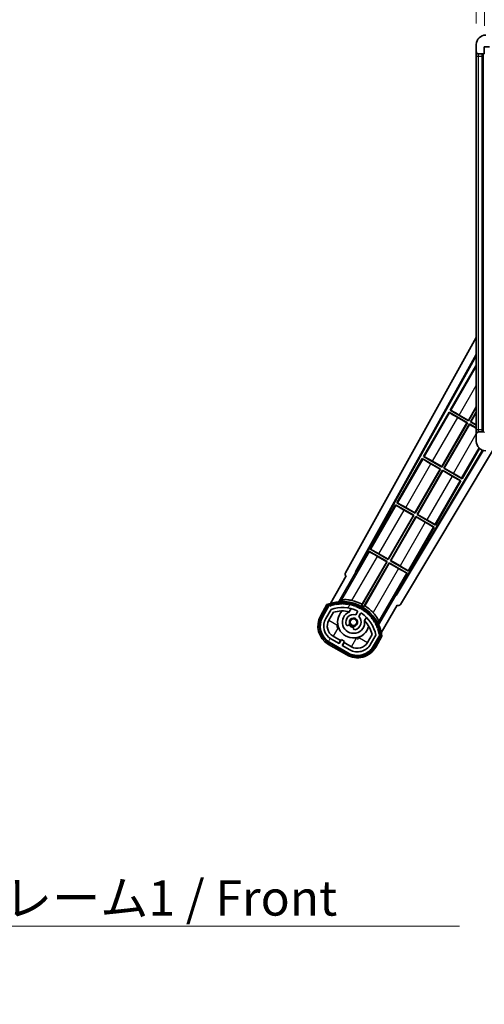
# Model space of a CAD drawing. Units: millimetres. Extents: x 87 to 13060, y 48 to 1734.
# Drawn here: x 3662 to 3859, y 1077 to 1497 of the extents above; entities that cross this region are included whole.
import ezdxf

# ---------------------------------------------------------------- set-up
doc = ezdxf.new("R2010")
doc.units = ezdxf.units.MM
doc.header["$LTSCALE"] = 6
doc.layers.get('Defpoints').update_dxf_attribs({"lineweight": 25})
for name, color, linetype, lineweight in [('Dimension (ISO)', 7, 'Continuous', 18), ('Dimension (ISO) @ 1', 7, 'Continuous', 18), ('Hatch (ISO)', 1, 'Continuous', 18), ('Symbol (ISO)', 7, 'Continuous', 18), ('Visible (ISO)', 7, 'Continuous', 35), ('Visible Narrow (ISO)', 7, 'Continuous', 25)]:
    doc.layers.add(name, color=color, linetype=linetype, lineweight=lineweight)
doc.styles.add('Note Text (TK)', font='txt')
doc.dimstyles.new('Default - Method 1b (TK)', dxfattribs={"dimscale": 6, "dimtxt": 2.5, "dimasz": 2.5, "dimexe": 1, "dimexo": 1.499999999999999, "dimgap": 1, "dimtad": 1, "dimtoh": 1, "dimrnd": 1e-08, "dimdsep": 46, "dimtxsty": 'Note Text (TK)', "dimcen": 0.09, "dimdle": 5, "dimclrd": 100, "dimclre": 100, "dimclrt": 7, "dimadec": 1, "dimazin": 1, "dimtfac": 1, "dimtmove": 0, "dimatfit": 3, "dimfxl": 1, "dimtolj": 1, "dimlwd": -1, "dimlwe": -1, "dimarcsym": 0})
doc.dimstyles.new('Default - Method 1b (TK)$7', dxfattribs={"dimscale": 6, "dimtxt": 2.5, "dimasz": 2.5, "dimexe": 1, "dimexo": 1.499999999999999, "dimgap": 1, "dimtad": 1, "dimtoh": 1, "dimrnd": 1e-08, "dimdsep": 46, "dimtxsty": 'Note Text (TK)', "dimcen": 0.09, "dimdle": 5, "dimclrd": 100, "dimclre": 100, "dimclrt": 7, "dimadec": 1, "dimazin": 1, "dimtfac": 1, "dimtmove": 0, "dimatfit": 3, "dimfxl": 1, "dimtolj": 1, "dimlwd": -1, "dimlwe": -1, "dimarcsym": 0})

# ---------------------------------------------------------------- blocks, each defined once
blk = doc.blocks.new('*D282')
at = {"layer": 'Defpoints', "color": 0}
for p in [(3859.466263662404, 1518.169754469643), (3855.966263662418, 1486.089108475585), (3859.466263662404, 1485.089108475586)]:
    blk.add_point(p, dxfattribs=at)
at = {"layer": 'Dimension (ISO)', "color": 100}
for p, q in [((3855.966263662418, 1495.089108475585), (3855.966263662418, 1524.169754469643)), ((3859.466263662404, 1494.089108475586), (3859.466263662404, 1524.169754469643)), ((3847.966263662419, 1518.169754469643), (3839.966263662418, 1518.169754469643)), ((3855.966263662418, 1518.169754469643), (3859.466263662404, 1518.169754469643)), ((3867.466263662404, 1518.169754469643), (3875.466263662403, 1518.169754469643))]:
    blk.add_line(p, q, dxfattribs=at)
for points in [[(3847.966263662419, 1519.503087802976), (3847.966263662419, 1516.836421136309), (3855.966263662418, 1518.169754469643)], [(3867.466263662404, 1519.503087802976), (3867.466263662404, 1516.836421136309), (3859.466263662404, 1518.169754469643)]]:
    blk.add_solid(points, dxfattribs=at)
at = {"layer": 'Dimension (ISO)', "color": 7, "insert": (3851.307172753319, 1528.169754469643), "char_height": 8, "attachment_point": 4, "style": 'Note Text (TK)'}
blk.add_mtext('\\A1;3.5', dxfattribs=at)

msp = doc.modelspace()

# ---------------------------------------------------------------- hatches: boundary and pattern name
at = {"layer": 'Hatch (ISO)'}
h = msp.add_hatch(dxfattribs=at)
h.set_pattern_fill('ANSI31', color=256, scale=152.4, style=0)
h.set_pattern_definition([(45, (2356.000002296307, 1.5213186373e-06), (-13.47038418160373, 13.47038418160373), [])])
edge = h.paths.add_edge_path()
edge.add_ellipse((3863.266263662419, 1482.389108475588), major_axis=(4.563e-13, -0.3000000000000014), ratio=1, start_angle=1.0602e-12, end_angle=89.99999999991286)
edge.add_line((3863.566263662419, 1482.389108475588), (3863.566263662418, 1485.089108475588))
edge.add_line((3863.566263662418, 1485.089108475589), (3865.266263662417, 1485.089108475589))
edge.add_ellipse((3865.266263662417, 1485.389108475589), major_axis=(0, -0.3000000000000014), ratio=1, start_angle=0, end_angle=90.00000000002714)
edge.add_line((3865.566263662418, 1485.389108475589), (3865.566263662418, 1487.589108475589))
edge.add_line((3865.566263662418, 1487.589108475589), (3870.966263662417, 1487.589108475592))
edge.add_line((3870.966263662417, 1487.589108475592), (3870.966263662417, 1485.389108475591))
edge.add_ellipse((3871.266263662418, 1485.389108475592), major_axis=(-0.299999999999998, -1.366e-13), ratio=1, start_angle=0, end_angle=90.00000000000104)
edge.add_line((3871.266263662418, 1485.089108475592), (3874.966263662418, 1485.089108475593))
edge.add_line((3874.966263662418, 1485.089108475593), (3874.966263662418, 1485.289108475593))
edge.add_line((3874.966263662418, 1485.289108475593), (3876.966263662419, 1485.289108475594))
edge.add_line((3876.966263662419, 1485.289108475594), (3876.966263662419, 1485.089108475594))
edge.add_line((3876.966263662419, 1485.089108475594), (3885.666263662418, 1485.089108475597))
edge.add_ellipse((3885.666263662418, 1485.389108475598), major_axis=(1.288e-13, -0.2999999999999958), ratio=1, start_angle=2.5444e-12, end_angle=90.00000000000254)
edge.add_line((3885.966263662418, 1485.389108475598), (3885.966263662417, 1487.289108475598))
edge.add_ellipse((3885.666263662417, 1487.289108475598), major_axis=(0.299999999999998, 1.366e-13), ratio=1, start_angle=0, end_angle=89.99999999999939)
edge.add_line((3885.666263662417, 1487.589108475598), (3874.091263662417, 1487.589108475593))
edge.add_ellipse((3874.091263662416, 1488.214108475593), major_axis=(2.82e-13, -0.6250000000000333), ratio=1, start_angle=348.46304096737765, end_angle=360.0000000000002, ccw=False)
edge.add_ellipse((3874.091263662416, 1488.214108475593), major_axis=(-0.124999999997677, -0.612372435696268), ratio=1, start_angle=191.5369590326243, end_angle=360.000000000001, ccw=False)
edge.add_line((3874.091263662416, 1488.839108475593), (3875.466263662417, 1488.839108475593))
edge.add_ellipse((3875.466263662416, 1489.339108475593), major_axis=(2.309e-13, -0.5000000000000038), ratio=1, start_angle=0, end_angle=90)
edge.add_line((3875.966263662416, 1489.339108475594), (3875.966263662416, 1489.789108475594))
edge.add_ellipse((3875.666263662417, 1489.789108475594), major_axis=(0.299999999999998, -2.2e-15), ratio=1, start_angle=3.8167e-12, end_angle=90.00000000002755)
edge.add_line((3875.666263662417, 1490.089108475594), (3859.966263662416, 1490.089108475587))
edge.add_ellipse((3859.966263662418, 1486.089108475586), major_axis=(-1.8199e-12, 4), ratio=1, start_angle=0, end_angle=89.99999999999328)
edge.add_line((3855.966263662418, 1486.089108475585), (3855.966263662419, 1483.089108475585))
edge.add_ellipse((3856.966263662419, 1483.089108475585), major_axis=(-1, -6e-16), ratio=1, start_angle=0, end_angle=90.0000000000519)
edge.add_line((3856.96626366242, 1482.089108475585), (3859.06626366242, 1482.089108475586))
edge.add_ellipse((3859.06626366242, 1482.389108475586), major_axis=(1.361e-13, -0.2999999999999997), ratio=1, start_angle=0, end_angle=90.00000000000111)
edge.add_line((3859.366263662419, 1482.389108475586), (3859.366263662418, 1485.089108475586))
edge.add_line((3859.366263662418, 1485.089108475586), (3859.466263662404, 1485.089108475586))
edge.add_line((3859.466263662404, 1485.089108475587), (3861.466263662403, 1485.089108475587))
edge.add_line((3861.466263662403, 1485.089108475587), (3861.566263662419, 1485.089108475587))
edge.add_line((3861.566263662419, 1485.089108475587), (3861.56626366242, 1482.389108475588))
edge.add_ellipse((3861.866263662419, 1482.389108475588), major_axis=(-0.2999999999999994, -1.366e-13), ratio=1, start_angle=1.0602e-12, end_angle=90.00000000000104)
edge.add_line((3861.866263662419, 1482.089108475588), (3863.266263662419, 1482.089108475588))
h = msp.add_hatch(dxfattribs=at)
h.set_pattern_fill('ANSI31', color=256, scale=152.4, angle=90.00021045915, style=0)
h.set_pattern_definition([(135.0002104591499, (2356.000002296307, 1.5213186373e-06), (-13.47033470202887, -13.47043366099684), [])])
edge = h.paths.add_edge_path()
edge.add_ellipse((3863.266263662486, 1320.789108475589), major_axis=(0.3000000000000014, 2.51e-13), ratio=1, start_angle=4.09e-13, end_angle=89.99999999991135)
edge.add_line((3863.266263662487, 1321.089108475589), (3861.866263662487, 1321.089108475589))
edge.add_ellipse((3861.866263662486, 1320.789108475588), major_axis=(-1.13e-13, 0.2999999999999997), ratio=1, start_angle=0, end_angle=89.99999999999959)
edge.add_line((3861.566263662486, 1320.789108475588), (3861.566263662488, 1318.089108475588))
edge.add_line((3861.566263662489, 1318.089108475588), (3861.466263662473, 1318.089108475588))
edge.add_line((3861.466263662473, 1318.089108475588), (3859.466263662472, 1318.089108475587))
edge.add_line((3859.466263662472, 1318.089108475587), (3859.366263662487, 1318.089108475587))
edge.add_line((3859.366263662487, 1318.089108475587), (3859.366263662487, 1320.789108475588))
edge.add_ellipse((3859.066263662486, 1320.789108475588), major_axis=(0.2999999999999997, 1.133e-13), ratio=1, start_angle=2.1053e-12, end_angle=89.99999999999872)
edge.add_line((3859.066263662486, 1321.089108475588), (3856.966263662487, 1321.089108475587))
edge.add_ellipse((3856.966263662487, 1320.089108475587), major_axis=(7.69e-14, 1), ratio=1, start_angle=0, end_angle=90.00000000005225)
edge.add_line((3855.966263662487, 1320.089108475586), (3855.966263662489, 1317.089108475586))
edge.add_ellipse((3859.966263662488, 1317.089108475588), major_axis=(-4, -1.9684e-12), ratio=1, start_angle=0, end_angle=89.99999999999343)
edge.add_line((3859.96626366249, 1313.089108475588), (3875.66626366249, 1313.089108475594))
edge.add_ellipse((3875.66626366249, 1313.389108475594), major_axis=(1.122e-13, -0.3000000000000003), ratio=1, start_angle=0, end_angle=90.00000000002775)
edge.add_line((3875.96626366249, 1313.389108475594), (3875.966263662489, 1313.839108475594))
edge.add_ellipse((3875.46626366249, 1313.839108475594), major_axis=(0.5000000000000049, 1.922e-13), ratio=1, start_angle=2.3918e-12, end_angle=90.00000000000036)
edge.add_line((3875.46626366249, 1314.339108475594), (3874.091263662489, 1314.339108475593))
edge.add_ellipse((3874.091263662489, 1314.964108475593), major_axis=(2.386e-13, -0.6249999999999988), ratio=1, start_angle=191.5369590326701, end_angle=360.0000000000009, ccw=False)
edge.add_ellipse((3874.091263662489, 1314.964108475593), major_axis=(-0.124999999998691, 0.6123724356961171), ratio=1, start_angle=348.46304096732916, end_angle=360.00000000000045, ccw=False)
edge.add_line((3874.091263662489, 1315.589108475593), (3885.666263662488, 1315.589108475598))
edge.add_ellipse((3885.666263662488, 1315.889108475598), major_axis=(1.167e-13, -0.3000000000000014), ratio=1, start_angle=0, end_angle=89.99999999999893)
edge.add_line((3885.966263662488, 1315.889108475598), (3885.966263662487, 1317.789108475598))
edge.add_ellipse((3885.666263662488, 1317.789108475598), major_axis=(0.2999999999999936, 1.078e-13), ratio=1, start_angle=0, end_angle=90.00000000000146)
edge.add_line((3885.666263662488, 1318.089108475598), (3876.966263662488, 1318.089108475595))
edge.add_line((3876.966263662488, 1318.089108475595), (3876.966263662488, 1317.889108475595))
edge.add_line((3876.966263662488, 1317.889108475595), (3874.966263662488, 1317.889108475594))
edge.add_line((3874.966263662488, 1317.889108475594), (3874.966263662487, 1318.089108475594))
edge.add_line((3874.966263662488, 1318.089108475594), (3871.266263662487, 1318.089108475593))
edge.add_ellipse((3871.266263662488, 1317.789108475592), major_axis=(-1.167e-13, 0.3000000000000014), ratio=1, start_angle=1.4758e-12, end_angle=89.99999999999893)
edge.add_line((3870.966263662487, 1317.789108475592), (3870.966263662488, 1315.589108475592))
edge.add_line((3870.966263662488, 1315.589108475592), (3865.566263662488, 1315.58910847559))
edge.add_line((3865.566263662488, 1315.58910847559), (3865.566263662487, 1317.78910847559))
edge.add_ellipse((3865.266263662487, 1317.78910847559), major_axis=(0.3000000000000003, 1.144e-13), ratio=1, start_angle=0, end_angle=90.00000000002564)
edge.add_line((3865.266263662487, 1318.08910847559), (3863.566263662488, 1318.089108475589))
edge.add_line((3863.566263662488, 1318.089108475589), (3863.566263662486, 1320.78910847559))
h = msp.add_hatch(dxfattribs=at)
h.set_pattern_fill('ANSI31', color=256, scale=152.4, angle=14.99997778074499, style=0)
h.set_pattern_definition([(59.999977780745, (2356.000002296307, 1.5213186373e-06), (-16.49778024830534, 9.52500639782599), [])])
edge = h.paths.add_edge_path()
edge.add_ellipse((3793.477100966376, 1246.884684610767), major_axis=(0.2166884301819611, 0.0771111160941044), ratio=1, start_angle=0, end_angle=138.0330326888575)
edge.add_line((3793.264422153449, 1246.972250143551), (3790.640946115149, 1242.428256352774))
edge.add_ellipse((3797.569149345424, 1238.428256352774), major_axis=(-6.928203230275502, 4.000000000000015), ratio=1, start_angle=0, end_angle=89.99999999999999)
edge.add_line((3793.569149345424, 1231.500053122499), (3801.363377979483, 1227.000053122499))
edge.add_ellipse((3805.363377979484, 1233.928256352774), major_axis=(-4.000000000000013, -6.92820323027549), ratio=1, start_angle=2.306e-13, end_angle=89.99999999999994)
edge.add_line((3812.291581209759, 1229.928256352774), (3814.91505724806, 1234.472250143551))
edge.add_ellipse((3814.732883865709, 1234.612652632), major_axis=(0.1821733823508489, -0.1404024884497508), ratio=1, start_angle=3.544e-13, end_angle=138.0330326887685)
edge.add_ellipse((3798.956263662454, 1231.830808825777), major_axis=(15.73505617361609, 3.008057049514945), ratio=1, start_angle=5.09e-14, end_angle=8.354788705283227)
edge.add_ellipse((3814.010139447444, 1237.309971521854), major_axis=(0.0771111160942534, -0.2166884301819726), ratio=1, start_angle=1.431422e-10, end_angle=180.8226056473527)
edge.add_ellipse((3798.956263662844, 1231.830808825958), major_axis=(14.97366168890502, 5.694721733871545), ratio=1, start_angle=0, end_angle=8.354788705507984)
edge.add_ellipse((3812.829990631081, 1239.840808825776), major_axis=(0.1135671759954318, -0.2000062412436732), ratio=1, start_angle=1.070315173e-07, end_angle=180.8226056474533)
edge.add_ellipse((3798.956263662454, 1231.830808825777), major_axis=(13.75730007079196, 8.208355180069661), ratio=1, start_angle=6.616e-13, end_angle=8.354788705284632)
edge.add_ellipse((3811.22829564122, 1242.128266332955), major_axis=(0.14657255472214, -0.1772469638730807), ratio=1, start_angle=0, end_angle=180.8226056473517)
edge.add_ellipse((3798.956263662454, 1231.830808825776), major_axis=(12.12292985156963, 10.472581907721), ratio=1, start_angle=6.616e-13, end_angle=8.354788705284406)
edge.add_ellipse((3809.253721169632, 1244.102840804542), major_axis=(0.1751244005427262, -0.1491021271965998), ratio=1, start_angle=6.616e-13, end_angle=180.8226056473558)
edge.add_ellipse((3798.956263662454, 1231.830808825776), major_axis=(10.12021054330545, 12.41860453348804), ratio=1, start_angle=6.107e-13, end_angle=8.354788705283639)
edge.add_ellipse((3806.966263662449, 1245.704535794395), major_axis=(0.1983551800745299, -0.1164268978269237), ratio=1, start_angle=7.2167e-12, end_angle=180.8226056429403)
edge.add_ellipse((3798.956263662454, 1231.830808825776), major_axis=(7.809993758756319, 13.98729414462216), ratio=1, start_angle=5.09e-14, end_angle=8.354788705282742)
edge.add_ellipse((3804.435426358531, 1246.884684610766), major_axis=(0.2155590378236774, -0.0802140960963759), ratio=1, start_angle=0, end_angle=180.8226056471844)
edge.add_ellipse((3798.956263662454, 1231.830808825776), major_axis=(5.262474265895243, 15.13098690108441), ratio=1, start_angle=5.09e-14, end_angle=8.354788705282699)
edge.add_ellipse((3801.738107468678, 1247.607429029032), major_axis=(0.2262132432908833, -0.041564029639212), ratio=1, start_angle=0, end_angle=180.8226056473612)
edge.add_ellipse((3798.956263662454, 1231.830808825776), major_axis=(2.555057155405415, 15.81493227720666), ratio=1, start_angle=4.96e-14, end_angle=8.354788705283205)
edge.add_ellipse((3798.956263662454, 1247.850808825776), major_axis=(0.2299940738301779, -0.0016510611735247), ratio=1, start_angle=5.0883e-12, end_angle=180.8226056473536)
edge.add_ellipse((3798.956263662454, 1231.830808825777), major_axis=(-0.229994073829961, 16.01834893882628), ratio=1, start_angle=6.107e-13, end_angle=8.354788705284985)
edge.add_ellipse((3796.174419856229, 1247.607429029033), major_axis=(0.2267866508189755, 0.0383120739495033), ratio=1, start_angle=0, end_angle=180.8226056478179)
edge.add_ellipse((3798.956263662454, 1231.830808825775), major_axis=(-3.008057049514951, 15.73505617361727), ratio=1, start_angle=1.1196e-12, end_angle=8.354788705283944)
edge = h.paths.add_edge_path(flags=0)
edge.add_line((3813.221488134361, 1234.538902392494), (3810.992543104083, 1230.678256352774))
edge.add_ellipse((3805.363377979484, 1233.928256352774), major_axis=(5.629165124598844, -3.249999999999995), ratio=1, start_angle=269.99999999999983, end_angle=360, ccw=False)
edge.add_line((3802.113377979484, 1228.299091228176), (3798.865782715292, 1230.174091228176))
edge.add_line((3798.865782715292, 1230.174091228176), (3799.865782715292, 1231.906142035744))
edge.add_line((3799.865782715292, 1231.906142035744), (3798.566744609615, 1232.656142035744))
edge.add_line((3798.566744609615, 1232.656142035744), (3797.566744609615, 1230.924091228175))
edge.add_line((3797.566744609615, 1230.924091228175), (3794.319149345424, 1232.799091228175))
edge.add_ellipse((3797.569149345424, 1238.428256352774), major_axis=(-3.249999999999993, -5.629165124598837), ratio=1, start_angle=269.99999999999983, end_angle=359.99999999999966, ccw=False)
edge.add_line((3791.939984220825, 1241.678256352774), (3794.168929251104, 1245.538902392494))
edge.add_ellipse((3798.956263662454, 1231.830808825776), major_axis=(-4.787334411350357, 13.70809356671817), ratio=1, start_angle=314.76746910153577, end_angle=360, ccw=False)
edge.add_ellipse((3805.207697426097, 1244.658609724558), major_axis=(0.1095205634835883, 0.2247337228237853), ratio=1, start_angle=265.9815852759327, end_angle=359.9999999999974, ccw=False)
edge.add_line((3805.424203777043, 1244.533609724558), (3804.647883439699, 1243.18898345733))
edge.add_ellipse((3803.716263662454, 1240.075370669804), major_axis=(0.931619777245883, 3.113612787525824), ratio=1, start_angle=5.38e-14, end_angle=126.1819545065225)
edge.add_ellipse((3801.124389413054, 1239.156301643397), major_axis=(-0.4712498635271631, -0.1671034593466869), ratio=1, start_angle=2.1373e-12, end_angle=100.4756816963886)
edge.add_line((3801.374389413054, 1238.723288941505), (3801.816428143258, 1238.97850012138))
edge.add_ellipse((3801.566428143257, 1239.411512823272), major_axis=(0.2499999999999991, -0.4330127018922186), ratio=1, start_angle=0, end_angle=77.1604115930931)
edge.add_ellipse((3803.716263662454, 1240.075370669804), major_axis=(-1.672094292708261, -0.5163338806358406), ratio=1, start_angle=85.679176813808, end_angle=360.0000000000004, ccw=False)
edge.add_ellipse((3804.216263662453, 1237.881629572956), major_axis=(-0.1111111111111101, 0.4874980215217861), ratio=1, start_angle=0, end_angle=77.160411593096)
edge.add_line((3803.716263662454, 1237.881629572956), (3803.716263662454, 1237.371207213206))
edge.add_ellipse((3804.216263662453, 1237.371207213206), major_axis=(-0.4999999999999995, 2.2e-15), ratio=1, start_angle=2.544e-13, end_angle=100.4756816963908)
edge.add_ellipse((3803.716263662454, 1240.075370669804), major_axis=(0.590909090909089, -3.195829539615814), ratio=1, start_angle=0, end_angle=126.1819545065219)
edge.add_line((3805.946921545377, 1242.43898345733), (3806.72324188272, 1243.783609724558))
edge.add_ellipse((3806.939748233666, 1243.658609724558), major_axis=(-0.2165063509461097, 0.1250000000000005), ratio=1, start_angle=265.98158527593614, end_angle=360.0000000000049, ccw=False)
edge.add_ellipse((3798.956263662454, 1231.830808825776), major_axis=(8.123349402522749, 12.03501535040703), ratio=1, start_angle=314.7674691015353, end_angle=360.00000000000006, ccw=False)

# ---------------------------------------------------------------- linework, layer by layer
at = {"layer": 'Visible (ISO)'}
for p, q in [((3855.966263662418, 1486.089108475585), (3855.966263662419, 1483.089108475585)), ((3859.366263662419, 1482.389108475587), (3859.366263662418, 1485.089108475587)), ((3859.366263662418, 1485.089108475587), (3861.566263662419, 1485.089108475587)), ((3855.966263662419, 1483.089108475585), (3855.96626366242, 1481.089108475585)), ((3855.96626366242, 1481.089108475585), (3855.966263662486, 1322.089108475586)), ((3856.96626366242, 1482.089108475585), (3859.06626366242, 1482.089108475586)), ((3858.466263662486, 1321.089108475587), (3858.466263662419, 1482.089108475586)), ((3858.76626366242, 1482.089108475586), (3858.766263662487, 1321.089108475588)), ((3800.251357543104, 1261.105503359324), (3855.96626366247, 1361.293242681393)), ((3804.507655977421, 1261.557770332929), (3855.966263662473, 1354.091742508727)), ((3804.92171666067, 1261.672293510059), (3855.966263662473, 1353.461692883238)), ((3855.739022326686, 1349.181431825732), (3844.86402232677, 1330.345379293372)), ((3855.739022326686, 1349.181431825732), (3855.966263662475, 1349.050233979343)), ((3855.966263662475, 1348.981914430484), (3855.739022326686, 1349.181431825732)), ((3844.364022326773, 1329.479353889586), (3833.489022326857, 1310.643301357226)), ((3844.364022326773, 1329.479353889586), (3852.158250960905, 1324.979353889541)), ((3844.622033520522, 1329.252820626404), (3844.364022326773, 1329.479353889586)), ((3844.86402232677, 1330.345379293372), (3845.189211484365, 1330.235201676713)), ((3852.658250960901, 1325.845379293327), (3844.86402232677, 1330.345379293372)), ((3852.610333481987, 1326.024209759202), (3855.966263662482, 1331.836851338533)), ((3855.966263662482, 1331.575025364608), (3852.658250960901, 1325.845379293327)), ((3853.524276364685, 1325.345379293327), (3855.966263662483, 1329.575025364594)), ((3855.966263662483, 1329.313199390669), (3853.70310683056, 1325.39329677224)), ((3851.97942049503, 1324.931436410627), (3848.041085671614, 1327.205235081087)), ((3848.671998658576, 1328.29800842966), (3852.610333481987, 1326.024209759202)), ((3852.610333481987, 1326.024209759202), (3852.658250960901, 1325.845379293327)), ((3853.70310683056, 1325.39329677224), (3853.524276364685, 1325.345379293327)), ((3855.966263662486, 1323.935497269583), (3853.524276364685, 1325.345379293327)), ((3853.70310683056, 1325.39329677224), (3855.966263662486, 1324.086662566109)), ((3841.235333482075, 1306.322131823056), (3851.97942049503, 1324.931436410627)), ((3852.158250960905, 1324.979353889541), (3841.283250960988, 1306.143301357181)), ((3842.149276364772, 1305.643301357181), (3853.02427636468, 1324.479353889524)), ((3853.072193843594, 1324.300523423649), (3842.328106830647, 1305.691218836094)), ((3851.97942049503, 1324.931436410627), (3852.158250960905, 1324.979353889541)), ((3853.02427636468, 1324.479353889524), (3855.966263662486, 1322.780796731201)), ((3853.072193843594, 1324.300523423649), (3853.02427636468, 1324.479353889524)), ((3855.966263662486, 1322.629631434675), (3853.072193843594, 1324.300523423649)), ((3855.966263662486, 1322.089108475586), (3855.966263662487, 1320.089108475586)), ((3859.066263662486, 1321.089108475588), (3856.966263662487, 1321.089108475587)), ((3855.966263662487, 1320.089108475586), (3855.966263662488, 1317.089108475586)), ((3858.601937389092, 1313.328973661552), (3821.81702098658, 1251.917785009455)), ((3858.901625910055, 1313.233392399928), (3821.924871347487, 1251.501936350488)), ((3862.895056147574, 1313.089108475588), (3823.661345876212, 1247.589740293479)), ((3849.94350499819, 1301.143301357548), (3857.385425524253, 1314.03308581458)), ((3832.989022326861, 1309.777275953439), (3822.114022326944, 1290.94122342108)), ((3832.989022326861, 1309.777275953439), (3840.783250960992, 1305.277275953394)), ((3833.247033520523, 1309.550742690308), (3832.989022326861, 1309.777275953439)), ((3833.489022326857, 1310.643301357226), (3833.814211484366, 1310.533123740617)), ((3841.283250960988, 1306.143301357181), (3833.489022326857, 1310.643301357226)), ((3837.296998658575, 1308.595930493564), (3841.235333482075, 1306.322131823056)), ((3829.860333482161, 1286.62005388691), (3840.604420495118, 1305.229358474481)), ((3840.783250960992, 1305.277275953394), (3829.908250961075, 1286.441223421035)), ((3830.77427636486, 1285.941223421034), (3841.649276364776, 1304.777275953394)), ((3841.697193843689, 1304.598445487519), (3830.953106830734, 1285.989140899948)), ((3840.604420495118, 1305.229358474481), (3836.666085671614, 1307.503157144991)), ((3840.604420495118, 1305.229358474481), (3840.783250960992, 1305.277275953394)), ((3841.235333482075, 1306.322131823056), (3841.283250960988, 1306.143301357181)), ((3841.649276364776, 1304.777275953394), (3849.443504998193, 1300.277275953761)), ((3841.697193843689, 1304.598445487519), (3841.649276364776, 1304.777275953394)), ((3845.635528666337, 1302.324646817502), (3841.697193843689, 1304.598445487519)), ((3842.328106830647, 1305.691218836094), (3842.149276364772, 1305.643301357181)), ((3849.94350499819, 1301.143301357548), (3842.149276364772, 1305.643301357181)), ((3842.328106830647, 1305.691218836094), (3846.266441653299, 1303.417420166075)), ((3838.568504998277, 1281.441223421402), (3849.443504998193, 1300.277275953761)), ((3849.443504998193, 1300.277275953761), (3849.118315840548, 1300.387453570449)), ((3849.68549380439, 1301.369834620758), (3849.94350499819, 1301.143301357548)), ((3821.614022326925, 1290.075198017254), (3810.739022327031, 1271.239145484933)), ((3821.614022326925, 1290.075198017254), (3829.408250961078, 1285.575198017246)), ((3821.872033520501, 1289.848664754174), (3821.614022326925, 1290.075198017254)), ((3822.114022326944, 1290.94122342108), (3822.439211484366, 1290.831045804521)), ((3829.908250961075, 1286.441223421035), (3822.114022326944, 1290.94122342108)), ((3829.229420495204, 1285.527280538332), (3825.291085671602, 1287.801079208874)), ((3825.921998658575, 1288.893852557468), (3829.860333482161, 1286.62005388691)), ((3818.485333482249, 1266.917975950764), (3829.229420495204, 1285.527280538332)), ((3829.408250961078, 1285.575198017246), (3818.533250961163, 1266.739145484888)), ((3819.399276364947, 1266.239145484888), (3830.274276364864, 1285.07519801725)), ((3830.322193843778, 1284.896367551375), (3819.578106830821, 1266.287062963801)), ((3829.229420495204, 1285.527280538332), (3829.408250961078, 1285.575198017246)), ((3829.860333482161, 1286.62005388691), (3829.908250961075, 1286.441223421035)), ((3830.274276364864, 1285.07519801725), (3838.068504998303, 1280.575198017654)), ((3830.322193843778, 1284.896367551375), (3830.274276364864, 1285.07519801725)), ((3834.260528666351, 1282.622568881428), (3830.322193843778, 1284.896367551375)), ((3830.953106830734, 1285.989140899948), (3830.77427636486, 1285.941223421034)), ((3838.568504998277, 1281.441223421402), (3830.77427636486, 1285.941223421034)), ((3830.953106830734, 1285.989140899948), (3834.891441653299, 1283.715342229979)), ((3827.193504998364, 1261.739145485255), (3838.068504998303, 1280.575198017654)), ((3838.068504998303, 1280.575198017654), (3837.743315840569, 1280.685375634391)), ((3838.310493804391, 1281.667756684663), (3838.568504998277, 1281.441223421402)), ((3810.739022327031, 1271.239145484933), (3811.064211484366, 1271.128967868425)), ((3818.533250961163, 1266.739145484888), (3810.739022327031, 1271.239145484934)), ((3810.239022327012, 1270.373120081107), (3805.142127487672, 1261.545039259756)), ((3810.239022327012, 1270.373120081107), (3818.033250961165, 1265.8731200811)), ((3810.497033520501, 1270.146586818078), (3810.239022327012, 1270.373120081107)), ((3817.854420495291, 1265.825202602185), (3813.916085671601, 1268.099001272778)), ((3814.546998658575, 1269.191774621372), (3818.485333482249, 1266.917975950764)), ((3818.485333482249, 1266.917975950764), (3818.533250961163, 1266.739145484888)), ((3818.033250961165, 1265.8731200811), (3807.182748119494, 1247.079497871463)), ((3807.395529026825, 1247.70987118777), (3817.854420495291, 1265.825202602185)), ((3808.048773523256, 1246.579497871424), (3818.899276364952, 1265.373120081103)), ((3818.947193843866, 1265.194289615229), (3808.488302375371, 1247.078958200761)), ((3817.854420495291, 1265.825202602185), (3818.033250961165, 1265.8731200811)), ((3818.899276364952, 1265.373120081103), (3826.693504998391, 1260.873120081508)), ((3818.947193843866, 1265.194289615229), (3818.899276364952, 1265.373120081104)), ((3822.885528666351, 1262.920490945332), (3818.947193843866, 1265.194289615229)), ((3819.578106830821, 1266.287062963801), (3819.399276364947, 1266.239145484888)), ((3827.193504998364, 1261.739145485255), (3819.399276364947, 1266.239145484888)), ((3819.578106830821, 1266.287062963801), (3823.516441653299, 1264.013264293883)), ((3800.640946115149, 1259.748764428463), (3793.906549979681, 1248.084448163538)), ((3797.419385256568, 1248.781277986408), (3804.723836408454, 1261.432958502879)), ((3800.640946115149, 1259.748764428463), (3800.623887870752, 1259.758613010457)), ((3804.507655977421, 1261.557770332929), (3804.92171666067, 1261.672293510059)), ((3804.723836408454, 1261.432958502879), (3804.507655977421, 1261.557770332929)), ((3805.142127487672, 1261.545039259756), (3804.723836408454, 1261.432958502879)), ((3805.142127487672, 1261.545039259756), (3804.92171666067, 1261.672293510059)), ((3821.596610159577, 1252.045039259757), (3826.693504998391, 1260.873120081508)), ((3826.693504998391, 1260.873120081508), (3826.368315840569, 1260.983297698295)), ((3826.93549380439, 1261.965678748566), (3827.193504998364, 1261.739145485255)), ((3821.708690916454, 1251.626748180538), (3814.404239764569, 1238.975067664067)), ((3821.708690916454, 1251.626748180538), (3821.596610159577, 1252.045039259757)), ((3821.81702098658, 1251.917785009455), (3821.596610159577, 1252.045039259757)), ((3821.924871347487, 1251.501936350488), (3821.708690916454, 1251.626748180538)), ((3821.924871347487, 1251.501936350488), (3821.81702098658, 1251.917785009455)), ((3792.447352572952, 1247.55704411681), (3789.774920711364, 1242.928256352774)), ((3790.467741034392, 1242.528256352774), (3793.085592929973, 1247.062508842612)), ((3793.264422153449, 1246.972250143551), (3790.640946115149, 1242.428256352774)), ((3791.939984220825, 1241.678256352774), (3794.168929251103, 1245.538902392494)), ((3801.942806269693, 1244.503652360483), (3802.722367493604, 1245.853892007908)), ((3815.557185074292, 1235.584448163538), (3822.29158120976, 1247.248764428463)), ((3822.308639454157, 1247.238915846468), (3822.29158120976, 1247.248764428463)), ((3793.239022326503, 1240.928256352774), (3795.180718632406, 1244.291373007469)), ((3805.424203777043, 1244.533609724558), (3804.647883439699, 1243.18898345733)), ((3805.946921545376, 1242.43898345733), (3806.72324188272, 1243.783609724558)), ((3809.217558021988, 1242.103892007908), (3808.437996798076, 1240.753652360483)), ((3801.374389413054, 1238.723288941505), (3801.816428143258, 1238.97850012138)), ((3803.716263662454, 1237.881629572956), (3803.716263662454, 1237.371207213206)), ((3798.186840799048, 1232.298129333852), (3795.069149345425, 1234.098129333852)), ((3811.635201304311, 1234.791373007469), (3809.693504998406, 1231.428256352774)), ((3813.221488134361, 1234.538902392494), (3810.992543104082, 1230.678256352774)), ((3812.291581209759, 1229.928256352774), (3814.91505724806, 1234.472250143551)), ((3815.082638186098, 1234.362508842612), (3812.464786290517, 1229.828256352774)), ((3813.157606613544, 1229.428256352774), (3815.830038475132, 1234.05704411681)), ((3793.069149345424, 1230.634027718714), (3800.863377979484, 1226.134027718714)), ((3801.263377979484, 1226.826848041742), (3793.469149345424, 1231.326848041742)), ((3793.569149345424, 1231.500053122499), (3801.363377979484, 1227.000053122499)), ((3797.566744609615, 1230.924091228175), (3794.319149345424, 1232.799091228175)), ((3797.436840799047, 1230.999091228175), (3798.186840799048, 1232.298129333852)), ((3798.566744609615, 1232.656142035744), (3797.566744609615, 1230.924091228175)), ((3798.186840799048, 1232.298129333852), (3798.316744609615, 1232.223129333852)), ((3799.865782715292, 1231.906142035744), (3798.566744609615, 1232.656142035744)), ((3798.865782715292, 1230.174091228176), (3799.865782715292, 1231.906142035744)), ((3802.113377979483, 1228.299091228176), (3798.865782715292, 1230.174091228176)), ((3799.74568652586, 1231.398129333852), (3798.99568652586, 1230.099091228175)), ((3799.615782715292, 1231.473129333852), (3799.74568652586, 1231.398129333852)), ((3802.863377979484, 1229.598129333852), (3799.74568652586, 1231.398129333852))]:
    msp.add_line(p, q, dxfattribs=at)
msp.add_circle((3803.716263662451, 1240.075370669806), 1.420000000000002, dxfattribs=at)
for centre, radius, start, end in [((3859.966263662418, 1486.089108475586), 4, 90.00000000002605, 180), ((3856.966263662419, 1483.089108475585), 1, 180, 270.0000000000521), ((3859.06626366242, 1482.389108475586), 0.2999999999999997, 270.0000000000521, 0), ((3856.966263662487, 1320.089108475587), 1.000000000000001, 90, 180), ((3859.066263662486, 1320.789108475588), 0.2999999999999999, 0, 90.00000000005213), ((3859.966263662488, 1317.089108475588), 4.000000000000004, 180, 270.000000000026), ((3798.956263662454, 1231.830808825776), 17.02, 7.515889193154604, 112.484110806848), ((3793.477100966377, 1246.884684610767), 0.430000000000031, 47.03912988323384, 155.5722957191139), ((3793.477100966376, 1246.884684610767), 0.2300000000000024, 19.58869717628001, 157.6217298651701), ((3798.956263662454, 1231.830808825775), 16.02000000000087, 100.8226056473531, 109.1773943526384), ((3798.956263662454, 1231.830808825775), 16.22000000000128, 101.3530387533289, 108.6469612466651), ((3798.956263662454, 1231.830808825776), 14.51999999999999, 64.01841472407148, 109.2509456225274), ((3796.17441985623, 1247.607429029032), 0.4299999999999972, 37.03912988322163, 162.9608701167908), ((3796.174419856229, 1247.607429029033), 0.2300000000000003, 9.588697176115957, 190.4113028239191), ((3798.956263662454, 1231.830808825777), 16.01999999999982, 90.82260564735434, 99.17739435265383), ((3798.956263662442, 1231.830808825919), 16.21999999999939, 91.35303875330526, 98.64696124671362), ((3798.956263662454, 1247.850808825777), 0.430000000000001, 27.03912988321837, 152.9608701167816), ((3798.956263662454, 1247.850808825776), 0.2300000000000002, 359.5886971763459, 180.411302823707), ((3798.956263662454, 1231.830808825776), 16.02000000000068, 80.82260564737193, 89.17739435264563), ((3798.956263662454, 1231.830808825776), 16.22000000000001, 81.3530387533386, 88.6469612466687), ((3801.738107468678, 1247.607429029032), 0.4299999999999995, 17.03912988320914, 142.9608701167783), ((3801.738107468678, 1247.607429029032), 0.2300000000000645, 349.588697176297, 170.4113028236761), ((3798.956263662454, 1231.830808825776), 16.01999999999994, 70.82260564736171, 79.1773943526468), ((3798.956263662454, 1231.830808825776), 16.22000000000025, 71.35303875333462, 78.64696124667107), ((3798.956263662455, 1231.830808825778), 17.98237529878363, 62.01063936940323, 76.73688011286232), ((3804.435426358531, 1246.884684610767), 0.4300000000000001, 7.039129883188465, 132.9608701167661), ((3804.43542635853, 1246.884684610766), 0.2300000000000615, 339.5886971763934, 160.4113028235694), ((3798.956263662454, 1231.830808825776), 16.01999999999982, 60.82260564735436, 69.17739435263456), ((3798.956263662454, 1231.830808825777), 16.21999999999983, 61.35303875331696, 68.64696124666636), ((3806.966263662454, 1245.704535794403), 0.4299999999999998, 357.0391298832434, 122.9608701167805), ((3806.966263662449, 1245.704535794395), 0.2300000000000003, 329.5886971785188, 150.4113028214604), ((3798.956263662454, 1231.830808825776), 16.02000000000001, 50.82260564736071, 59.17739435265017), ((3798.956263662481, 1231.830808825822), 17.32621032228843, 58.34632807666328, 61.65367191811415), ((3798.956263662454, 1231.830808825777), 16.21999999999997, 51.3530387533364, 58.64696124666959), ((3798.956263662453, 1231.830808825774), 17.98237529878837, 43.26311988714673, 57.98936062556791), ((3797.569149345424, 1238.428256352774), 8.999999999999998, 150.0000000000027, 240.0000000000002), ((3797.569149345424, 1238.428256352774), 8.200000000000006, 150.000000000002, 239.9999999999995), ((3797.569149345424, 1238.428256352774), 8.000000000000004, 150.0000000000027, 240.0000000000002), ((3797.569149345424, 1238.428256352774), 6.499999999999986, 150.0000000000027, 240.0000000000002), ((3798.956263662454, 1231.830808825777), 13.01999999999946, 76.73935963618965, 106.856783623936), ((3803.716263662455, 1240.075370669804), 6.749999999999998, 134.9704242492863, 345.0295757507137), ((3803.716263662455, 1240.075370669804), 4.750000000000015, 111.4779164362223, 8.522083563784557), ((3803.716263662454, 1240.075370669804), 3.25, 73.34236379707734, 199.5243183036087), ((3798.956263660655, 1231.83080881823), 13.0200000077584, 76.58432466636329, 76.73935963610882), ((3803.716263662454, 1240.075370669804), 1.750000000000001, 282.8395884069015, 197.1604115930989), ((3803.716263662454, 1240.075370669804), 3.250000000000007, 280.4756816963806, 46.65763620291174), ((3805.207697426097, 1244.658609724558), 0.2500000000000011, 329.9999999999925, 64.01841472407294), ((3806.939748233665, 1243.658609724558), 0.2500000000000003, 55.98158527590483, 149.9999999999925), ((3798.956263662454, 1231.830808825776), 14.51999999999999, 10.74905437746787, 55.98158527593379), ((3809.253721169632, 1244.102840804542), 0.2300000000000006, 319.5886971763548, 140.4113028236795), ((3809.253721169632, 1244.102840804542), 0.4300000000000352, 347.0391298832167, 112.96087011678), ((3798.956263662454, 1231.830808825776), 16.02000000000012, 40.82260564735131, 49.17739435264543), ((3798.956263662454, 1231.830808825777), 16.21999999999987, 41.35303875333181, 48.64696124666525), ((3811.22829564122, 1242.128266332955), 0.2299999999999999, 309.5886971763272, 130.4113028236901), ((3811.22829564122, 1242.128266332955), 0.430000000000001, 337.0391298832525, 102.9608701168255), ((3798.956263662454, 1231.830808825777), 16.01999999999967, 30.82260564735654, 39.17739435265045), ((3798.956263662454, 1231.830808825776), 16.2200000000003, 31.35303875333282, 38.64696124666583), ((3797.569149345424, 1238.428256352774), 4.999999999999993, 150.000000000002, 239.9999999999999), ((3801.124389413054, 1239.156301643397), 0.5000000000000001, 199.5243183036129, 300.000000000029), ((3803.716263662454, 1240.075370669804), 2.249999999999866, 209.9999999999849, 270), ((3801.566428143257, 1239.411512823272), 0.4999999999999994, 299.9999999999981, 17.16041159306866), ((3803.716263662451, 1240.075370669806), 2.000000000000002, 208.8762639880923, 271.1237360121149), ((3804.216263662453, 1237.881629572956), 0.5000000000000018, 102.8395884069018, 180), ((3804.216263662453, 1237.371207213206), 0.4999999999999999, 180, 280.4756816963802), ((3798.956263686358, 1231.830808848349), 13.01999996712276, 43.26064036356148, 43.41567533377443), ((3798.956263662454, 1231.830808825776), 13.01999999999986, 13.14321637605655, 43.2606403638193), ((3812.829990631081, 1239.840808825776), 0.2299999999999999, 299.5886971762713, 120.4113028237245), ((3812.829990631081, 1239.840808825776), 0.4299999999999563, 327.0391298832127, 92.96087011677525), ((3798.956263662844, 1231.830808825958), 16.02000000000035, 20.8226056472421, 29.17739435275318), ((3798.956263662455, 1231.830808825777), 16.21999999999941, 21.35303875332642, 28.64696124667744), ((3814.010139447443, 1237.309971521854), 0.2300000000000633, 289.5886971763321, 110.4113028236676), ((3814.010139447444, 1237.309971521854), 0.4300000000000482, 317.0391298832188, 82.9608701167899), ((3798.956263662454, 1231.830808825777), 16.0199999999997, 10.82260564735955, 19.17739435263981), ((3798.956263662454, 1231.830808825776), 16.22000000000056, 11.35303875332605, 18.64696124667517), ((3814.732883865709, 1234.612652632), 0.2300000000000676, 322.3782701348913, 100.4113028236327), ((3814.73288386571, 1234.612652632001), 0.4300000000000008, 324.4277042809201, 72.96087011677231), ((3805.363377979484, 1233.928256352774), 9, 240.0000000000002, 330.0000000000027), ((3805.363377979484, 1233.928256352774), 8.19999999999999, 240.0000000000002, 330.0000000000031), ((3805.363377979484, 1233.928256352774), 8, 240.0000000000002, 330.0000000000027), ((3805.363377979484, 1233.928256352774), 6.499999999999989, 240.0000000000002, 330.0000000000027), ((3805.363377979484, 1233.928256352774), 5.000000000000006, 239.9999999999999, 330.000000000002)]:
    msp.add_arc(centre, radius, start, end, dxfattribs=at)
for centre, major_axis, ratio, start_param, end_param in [((3848.637088528719, 1328.23754231105), (-3.464101615137739, 1.999999999999998), 0.017455064928219, 4.712388980405465, 6.195918776651264), ((3848.07599580147, 1327.265701199698), (3.464101615137739, -1.999999999999997), 0.0174550649282162, 3.228859048216829, 4.712388980405558), ((3836.700995801471, 1307.563623263601), (3.464101615137739, -1.999999999999997), 0.0174550649282162, 3.228859048216829, 4.712388980405558), ((3837.262088528719, 1308.535464374954), (-3.464101615137739, 1.999999999999998), 0.017455064928219, 4.712388980405465, 6.195918776651264), ((3845.670438796194, 1302.385112936113), (3.46410161513774, -1.999999999999998), 0.0174550649282162, 4.712388980405558, 6.195918776640074), ((3846.231531523443, 1303.356954047465), (-3.464101615137739, 1.999999999999997), 0.017455064928219, 3.22885904822974, 4.712388980405558), ((3825.325995801458, 1287.861545327484), (3.464101615146599, -1.999999999984654), 0.0174550649282162, 3.228859116190028, 4.712388980384613), ((3825.887088528719, 1288.833386438858), (-3.464101615137739, 1.999999999999998), 0.017455064928219, 4.712388980405465, 6.195918776651264), ((3834.856531523443, 1283.654876111369), (-3.464101615137739, 1.999999999999997), 0.017455064928219, 3.22885904822974, 4.712388980405558), ((3834.295438796207, 1282.683035000038), (3.464101615146597, -1.999999999984654), 0.0174550649282162, 4.712388980384567, 6.195918844578163), ((3814.512088528719, 1269.131308502762), (-3.464101615137739, 1.999999999999998), 0.017455064928219, 4.712388980405465, 6.195918776651264), ((3813.950995801458, 1268.159467391388), (3.464101615146599, -1.999999999984654), 0.0174550649282162, 3.228859116190028, 4.712388980384613), ((3822.920438796206, 1262.980957063942), (3.464101615146598, -1.999999999984655), 0.0174550649282162, 4.712388980384567, 6.195918844578698), ((3823.481531523443, 1263.952798175273), (-3.464101615137739, 1.999999999999997), 0.017455064928219, 3.22885904822974, 4.712388980405558), ((3801.132296010195, 1260.624194741139), (-0.9710470547880383, -0.2685775258440382), 0.9925509323562982, 5.50956511876223, 7.056805495596918), ((3822.804051152257, 1248.112001076058), (0.252928567127477, -0.9752401806385282), 0.992550932356298, 5.509565118762439, 7.056805495597071)]:
    msp.add_ellipse(centre, major_axis=major_axis, ratio=ratio, start_param=start_param, end_param=end_param, dxfattribs=at)
for points, knots in [([(3803.081839084688, 1249.333535722515), (3803.046831908066, 1249.341787279448), (3803.011937247235, 1249.349861402015), (3802.444328015897, 1249.478796218867), (3801.872177156187, 1249.571261145359), (3800.801504145352, 1249.675202454562), (3800.302932833702, 1249.687804507717), (3799.507235588845, 1249.66606506763), (3799.14926126213, 1249.631146970989), (3798.740398046112, 1249.556266721163), (3798.626049720614, 1249.522304865344), (3798.570670812095, 1249.489520657624)], [1.827842344848604, 1.827842344848604, 1.827842344848604, 1.827842344848604, 1.838537512948579, 1.838537512948579, 2.002515666481118, 2.002515666481118, 2.166493820013657, 2.166493820013657, 2.326192711737387, 2.326192711737387, 2.433178119335598, 2.433178119335598, 2.433178119335598, 2.433178119335598]), ([(3792.794755952839, 1247.158764421496), (3792.794024579265, 1247.159607268813), (3792.793293192807, 1247.160450102823), (3792.76751868907, 1247.190151094139), (3792.742517717078, 1247.218927338521), (3792.693609151075, 1247.275159584834), (3792.669786681361, 1247.302518085296), (3792.606595302837, 1247.375017559039), (3792.56983317634, 1247.417109509539), (3792.509861548425, 1247.485695920613), (3792.486578300702, 1247.512281960949), (3792.455341617008, 1247.547934682424), (3792.447352572952, 1247.55704411681), (3792.447352572952, 1247.55704411681)], [-0.0809227638811332, -0.0809227638811332, -0.0809227638811332, -0.0809227638811332, -0.0805886356619544, -0.0805886356619544, -0.0691479127286473, -0.0691479127286473, -0.0577655588553456, -0.0577655588553456, -0.0376220805433989, -0.0376220805433989, -0.0185556093749173, -0.0185556093749173, 0, 0, 0, 0]), ([(3814.441953132119, 1240.326231537766), (3814.442655634588, 1240.390583183237), (3814.414893301741, 1240.506592665914), (3814.275309892325, 1240.898118722571), (3814.12656268771, 1241.225592631729), (3813.74754097266, 1241.92555637954), (3813.487341618664, 1242.35103077445), (3812.861989298973, 1243.226290146378), (3812.495836893817, 1243.675554862438), (3812.100371451322, 1244.102651467773), (3812.07593172565, 1244.128834069226), (3812.051282079414, 1244.155025395029)], [0.0527134841254234, 0.0527134841254234, 0.0527134841254234, 0.0527134841254234, 0.1596988917237303, 0.1596988917237303, 0.3193977834474606, 0.3193977834474606, 0.4833759369799999, 0.4833759369799999, 0.6473540905125392, 0.6473540905125392, 0.6580492586125147, 0.6580492586125147, 0.6580492586125147, 0.6580492586125147]), ([(3815.830038475132, 1234.05704411681), (3815.830038475132, 1234.05704411681), (3815.818154951511, 1234.059408114722), (3815.771660447153, 1234.068633515593), (3815.736994636975, 1234.075504379436), (3815.647611248673, 1234.09314812718), (3815.592777486996, 1234.103939087373), (3815.498395411712, 1234.122414689603), (3815.462791020446, 1234.129366303325), (3815.389638183625, 1234.14360624079), (3815.352216738968, 1234.150869595464), (3815.313607674104, 1234.158340474811), (3815.312512065209, 1234.15855245706), (3815.311416451235, 1234.158764421496)], [-0.0807455700625251, -0.0807455700625251, -0.0807455700625251, -0.0807455700625251, -0.062153826393863, -0.062153826393863, -0.0430502261041493, -0.0430502261041493, -0.0228675213594907, -0.0228675213594907, -0.0114630020423012, -0.0114630020423012, 0, 0, 0.0003347788842693, 0.0003347788842693, 0.0003347788842693, 0.0003347788842693])]:
    msp.add_open_spline(points, degree=3, knots=knots, dxfattribs=at)
for points in [[(3797.41938525659, 1248.781277986445), (3797.983618334022, 1249.141986715586), (3798.570670812095, 1249.489520657624)], [(3814.441953132119, 1240.326231537766), (3814.434506148673, 1239.644062207381), (3814.404239764586, 1238.975067664098)]]:
    msp.add_open_spline(points, degree=2, dxfattribs=at)
for points, weights in [([(3807.182748119493, 1247.07949787146), (3807.287257713682, 1247.389006975378), (3807.395529026825, 1247.709871187769)], [10.4730504253336, 10.31502784941651, 10.15601717057085]), ([(3808.488302375371, 1247.07895820076), (3808.264561472851, 1246.824760386885), (3808.048773523255, 1246.579497871423)], [10.15601717148603, 10.31502785036138, 10.47305042630854])]:
    msp.add_rational_spline(points, weights, degree=2, dxfattribs=at)
at = {"layer": 'Visible Narrow (ISO)'}
for p, q in [((3855.96626366242, 1481.089108475585), (3856.96626366242, 1481.089108475586)), ((3856.96626366242, 1481.089108475586), (3856.966263662419, 1482.089108475586)), ((3856.966263662486, 1322.089108475586), (3856.96626366242, 1481.089108475586)), ((3856.96626366242, 1481.089108475586), (3858.46626366242, 1481.089108475586)), ((3859.016263662487, 1321.089108475588), (3859.016263662419, 1482.089108475586)), ((3855.966263662475, 1348.901603605019), (3845.189211484365, 1330.235201676713)), ((3848.671998658576, 1328.29800842966), (3855.966263662478, 1340.932046020291)), ((3844.622033520522, 1329.252820626404), (3833.814211484366, 1310.533123740617)), ((3837.296998658575, 1308.595930493564), (3848.041085671614, 1327.205235081087)), ((3855.966263662486, 1322.089108475586), (3856.966263662486, 1322.089108475586)), ((3856.966263662486, 1321.089108475586), (3856.966263662486, 1322.089108475586)), ((3856.966263662486, 1322.089108475586), (3858.466263662485, 1322.089108475587)), ((3846.266441653299, 1303.417420166075), (3855.966263662486, 1320.218004710363)), ((3849.68549380439, 1301.369834620758), (3857.131622949351, 1314.266908619549)), ((3833.247033520523, 1309.550742690308), (3822.439211484366, 1290.831045804521)), ((3825.921998658575, 1288.893852557468), (3836.666085671614, 1307.503157144991)), ((3845.635528666337, 1302.324646817502), (3834.891441653299, 1283.715342229979)), ((3838.310493804391, 1281.667756684663), (3849.118315840548, 1300.387453570449)), ((3821.872033520501, 1289.848664754174), (3811.064211484366, 1271.128967868425)), ((3814.546998658575, 1269.191774621372), (3825.291085671602, 1287.801079208874)), ((3834.260528666351, 1282.622568881428), (3823.516441653299, 1264.013264293883)), ((3826.93549380439, 1261.965678748566), (3837.743315840569, 1280.685375634391)), ((3810.497033520501, 1270.146586818078), (3798.570670812095, 1249.489520657624)), ((3803.081839084688, 1249.333535722515), (3813.916085671601, 1268.099001272778)), ((3822.885528666351, 1262.920490945332), (3812.051282079414, 1244.155025395029)), ((3814.441953132119, 1240.326231537766), (3826.368315840569, 1260.983297698295)), ((3790.207933413257, 1242.678256352774), (3792.794755952839, 1247.158764421496)), ((3790.207933413257, 1242.678256352774), (3789.774920711364, 1242.928256352774)), ((3793.239022326503, 1240.928256352774), (3796.70312394164, 1238.928256352774)), ((3797.069149345424, 1237.56223094899), (3795.069149345425, 1234.098129333852)), ((3796.70312394164, 1238.928256352774), (3796.996564461327, 1239.436510241873)), ((3797.577403234523, 1237.268790429302), (3797.069149345424, 1237.56223094899)), ((3802.863377979484, 1229.598129333852), (3804.863377979484, 1233.06223094899)), ((3804.863377979484, 1233.06223094899), (3804.355124090386, 1233.355671468677)), ((3806.522843902956, 1233.936510241873), (3806.229403383269, 1233.428256352774)), ((3806.229403383269, 1233.428256352774), (3809.693504998406, 1231.428256352774)), ((3815.311416451235, 1234.158764421496), (3812.724593911652, 1229.678256352774)), ((3793.319149345425, 1231.067040420606), (3793.069149345424, 1230.634027718714)), ((3801.113377979484, 1226.567040420606), (3793.319149345425, 1231.067040420606)), ((3812.724593911652, 1229.678256352774), (3813.157606613544, 1229.428256352774)), ((3801.113377979484, 1226.567040420606), (3800.863377979484, 1226.134027718714))]:
    msp.add_line(p, q, dxfattribs=at)
for centre, radius, start, end in [((3798.956263662454, 1231.830808825776), 16.52000000000001, 8.10093621515015, 111.899063784853), ((3797.569149345424, 1238.428256352774), 8.500000000000004, 150.0000000000031, 240.0000000000002), ((3797.569149345424, 1238.428256352774), 1.000000000000012, 150.0000000000037, 240.0000000000002), ((3805.363377979484, 1233.928256352774), 1.000000000000007, 240.0000000000002, 330.0000000000038), ((3805.363377979484, 1233.928256352774), 8.499999999999998, 240.0000000000002, 330.0000000000031)]:
    msp.add_arc(centre, radius, start, end, dxfattribs=at)

# ---------------------------------------------------------------- texts
at = {"layer": 'Symbol (ISO)', "color": 7, "insert": (3552.726728829463, 1130.105333009236), "char_height": 15, "width": 310.0877094268799, "attachment_point": 1, "line_spacing_factor": 1.5, "style": 'Note Text (TK)'}
msp.add_mtext('{\\fＭＳ Ｐゴシック|b0|i0;フロントフレーム1 / Front frame1}', dxfattribs=at)

# ---------------------------------------------------------------- dimensions: what is measured, and where the dimension line sits
at = {"layer": 'Dimension (ISO) @ 1', "color": 100}
dim = msp.add_linear_dim(base=(3859.466263662404, 1518.169754469643), p1=(3855.966263662418, 1486.089108475585), p2=(3859.466263662404, 1485.089108475586), angle=180, dimstyle='Default - Method 1b (TK)', override={"dimscale": 1, "dimtxt": 8, "dimasz": 8, "dimexe": 6, "dimexo": 8.999999999999998, "dimgap": 6, "dimtoh": 0, "dimdec": 2, "dimcen": 0.5400000000000001, "dimtol": 0, "dimlim": 0, "dimtp": 0, "dimtm": 0, "dimtdec": 2, "dimtix": 0, "dimtofl": 1, "dimtmove": 0, "dimatfit": 1}, dxfattribs=at)
dim.commit()
dim.dimension.update_dxf_attribs({"geometry": '*D282', "text_midpoint": (3857.716263662411, 1518.169754469643), "dimtype": 128})

# ---------------------------------------------------------------- leaders
at = {"layer": 'Symbol (ISO)', "color": 100, "annotation_type": 0, "has_hookline": 1}
for points, hookline_direction, text_width in [([(4105.451860649103, 1486.464750789935), (4040.868070616382, 1598.865434572083), (4025.868070616382, 1598.865434572083)], 1, 254.4886363636364), ([(3426.181491233217, 1303.307351868188), (3537.726728829464, 1110.626166926198), (3552.726728829463, 1110.626166926198)], 0, 296.0795454545454)]:
    msp.add_leader(points, dimstyle='Default - Method 1b (TK)$7', override={"dimgap": 0, "dimtad": 1}, dxfattribs=dict(at, hookline_direction=hookline_direction, text_width=text_width))

doc.saveas('drawing.dxf')
